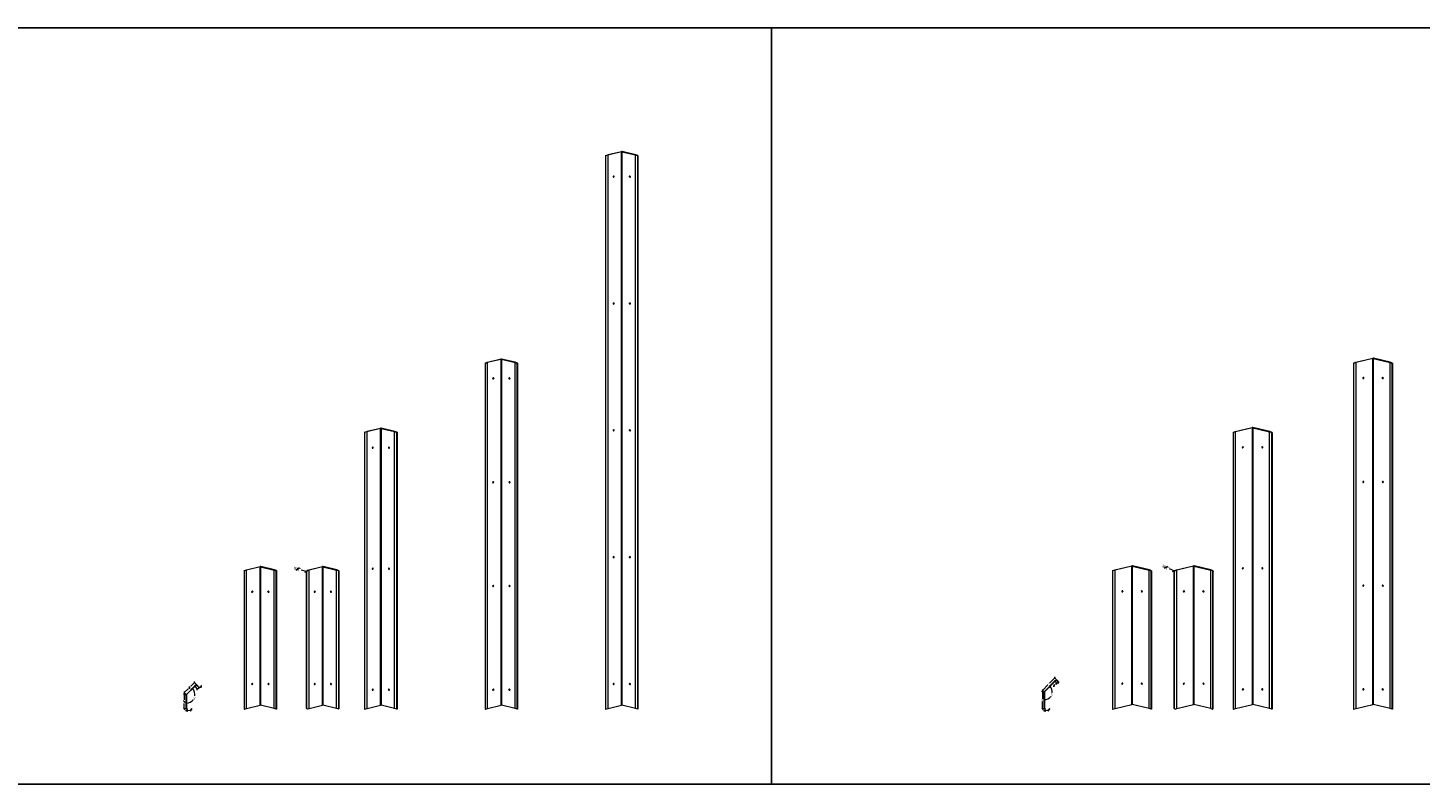
# Model space of a CAD drawing. Units: inches. Extents: x 1287 to 2247, y -13 to 118.
# Drawn here: x 1767 to 2008, y -13 to 118 of the extents above; entities that cross this region are included whole.
import ezdxf

# ---------------------------------------------------------------- set-up
doc = ezdxf.new("R2010")
doc.units = ezdxf.units.IN
doc.header["$MEASUREMENT"] = 0
doc.layers.add('5', color=7, linetype='Continuous', true_color=0x30b2d9)
doc.layers.add('6', color=7, linetype='Continuous', true_color=0xd1d930)
doc.layers.add('Anno 1', color=7, linetype='Continuous')
doc.styles.add('GOST-2.304_Type-B', font='isocpeur.ttf')
doc.dimstyles.new('2', dxfattribs={"dimtxt": 0.125, "dimasz": 0.125, "dimexe": 0.03125, "dimexo": 0.0625, "dimgap": 0.03125, "dimtad": 0, "dimdec": 6, "dimzin": 0, "dimdsep": 46, "dimlunit": 5, "dimtxsty": 'GOST-2.304_Type-B', "dimblk": 'OBLIQUE', "dimcen": 0, "dimclrd": 70, "dimclre": 70, "dimclrt": 1, "dimadec": 3, "dimazin": 0, "dimtfac": 0.75, "dimtdec": 6, "dimtofl": 0, "dimtmove": 0, "dimatfit": 3, "dimldrblk": 'OPEN30', "dimfxl": 1, "dimfrac": 1, "dimtolj": 1, "dimtzin": 0, "dimlwd": 18, "dimlwe": 18, "dimarcsym": 0})

# ---------------------------------------------------------------- blocks, each defined once
blk = doc.blocks.new('_Oblique')
at = {"color": 0, "linetype": 'ByBlock', "lineweight": -2}
blk.add_line((-0.5, -0.5), (0.5, 0.5), dxfattribs=at)
blk = doc.blocks.new('*D532')
at = {"layer": 'Anno 1', "color": 70, "lineweight": 18, "ltscale": 0.01, "transparency": 16777216}
for p, q in [((1794.12, 2.5), (1793.86, 2.5)), ((1793.92, 2.5), (1793.92, 1.57)), ((1793.92, 0), (1793.92, 0.93)), ((1794.12, 0), (1793.86, 0))]:
    blk.add_line(p, q, dxfattribs=at)
at = {"layer": 'Defpoints', "color": 0, "ltscale": 0.01, "transparency": 16777216}
for p in [(1793.92, 2.5), (1794.25, 2.5), (1794.25, 0)]:
    blk.add_point(p, dxfattribs=at)
at = {"layer": 'Anno 1', "color": 70, "lineweight": 18, "ltscale": 0.01, "transparency": 16777216, "xscale": 0.25, "yscale": 0.25, "zscale": 0.25}
for p, rotation in [((1793.92, 2.5), 90), ((1793.92, 0), 270)]:
    blk.add_blockref('_Oblique', p, dxfattribs=dict(at, rotation=rotation))
at = {"layer": 'Anno 1', "color": 1, "ltscale": 0.01, "transparency": 16777216, "insert": (1793.92, 1.25), "char_height": 0.25, "attachment_point": 5, "rotation": 90, "style": 'GOST-2.304_Type-B'}
blk.add_mtext('\\A1;2{\\H0.75x;\\S1#2;}"', dxfattribs=at)
blk = doc.blocks.new('_Open30')
at = {"color": 0, "linetype": 'ByBlock', "lineweight": -2}
for p, q in [((-1, 0.3), (0, 0)), ((0, 0), (-1, -0.3)), ((0, 0), (-1, 0))]:
    blk.add_line(p, q, dxfattribs=at)
blk = doc.blocks.new('*D533')
at = {"layer": 'Anno 1', "color": 70, "lineweight": 18, "ltscale": 0.01, "transparency": 16777216}
for p, q in [((1794.16, 2.59), (1793.88, 2.87)), ((1793.92, 2.83), (1794.58, 3.49)), ((1795.69, 4.59), (1795.03, 3.93)), ((1795.93, 4.36), (1795.65, 4.64))]:
    blk.add_line(p, q, dxfattribs=at)
at = {"layer": 'Defpoints', "color": 0, "ltscale": 0.01, "transparency": 16777216}
for p in [(1794.25, 2.5), (1795.69, 4.59), (1796.02, 4.27)]:
    blk.add_point(p, dxfattribs=at)
at = {"layer": 'Anno 1', "color": 70, "lineweight": 18, "ltscale": 0.01, "transparency": 16777216, "xscale": 0.25, "yscale": 0.25, "zscale": 0.25}
for p, rotation in [((1793.92, 2.83), 224.9999999999626), ((1795.69, 4.59), 44.99999999996263)]:
    blk.add_blockref('_Oblique', p, dxfattribs=dict(at, rotation=rotation))
at = {"layer": 'Anno 1', "color": 1, "ltscale": 0.01, "transparency": 16777216, "insert": (1794.81, 3.71), "char_height": 0.25, "attachment_point": 5, "rotation": 45, "style": 'GOST-2.304_Type-B'}
blk.add_mtext('\\A1;2{\\H0.75x;\\S1#2;}"', dxfattribs=at)
blk = doc.blocks.new('*D534')
at = {"layer": 'Anno 1', "color": 70, "lineweight": 18, "ltscale": 0.01, "transparency": 16777216}
for p, q in [((1943.03, 3), (1942.78, 3)), ((1942.84, 3), (1942.84, 1.7)), ((1942.84, 0), (1942.84, 1.3)), ((1943.03, 0), (1942.78, 0))]:
    blk.add_line(p, q, dxfattribs=at)
at = {"layer": 'Defpoints', "color": 0, "ltscale": 0.01, "transparency": 16777216}
for p in [(1942.84, 3), (1943.15, 3), (1943.15, 0)]:
    blk.add_point(p, dxfattribs=at)
at = {"layer": 'Anno 1', "color": 70, "lineweight": 18, "ltscale": 0.01, "transparency": 16777216, "xscale": 0.25, "yscale": 0.25, "zscale": 0.25}
for p, rotation in [((1942.84, 3), 90), ((1942.84, 0), 270)]:
    blk.add_blockref('_Oblique', p, dxfattribs=dict(at, rotation=rotation))
at = {"layer": 'Anno 1', "color": 1, "ltscale": 0.01, "transparency": 16777216, "insert": (1942.84, 1.5), "char_height": 0.25, "attachment_point": 5, "rotation": 90, "style": 'GOST-2.304_Type-B'}
blk.add_mtext('\\A1;3"', dxfattribs=at)
blk = doc.blocks.new('*D535')
at = {"layer": 'Anno 1', "color": 70, "lineweight": 18, "ltscale": 0.01, "transparency": 16777216}
for p, q in [((1945.01, 5.38), (1944.1, 4.46)), ((1945.18, 5.21), (1944.97, 5.42)), ((1943.06, 3.09), (1942.85, 3.3)), ((1942.89, 3.26), (1943.81, 4.18))]:
    blk.add_line(p, q, dxfattribs=at)
at = {"layer": 'Defpoints', "color": 0, "ltscale": 0.01, "transparency": 16777216}
for p in [(1945.01, 5.38), (1945.27, 5.12), (1943.15, 3)]:
    blk.add_point(p, dxfattribs=at)
at = {"layer": 'Anno 1', "color": 70, "lineweight": 18, "ltscale": 0.01, "transparency": 16777216, "xscale": 0.25, "yscale": 0.25, "zscale": 0.25}
for p, rotation in [((1945.01, 5.38), 44.99999999996268), ((1942.89, 3.26), 224.9999999999627)]:
    blk.add_blockref('_Oblique', p, dxfattribs=dict(at, rotation=rotation))
at = {"layer": 'Anno 1', "color": 1, "ltscale": 0.01, "transparency": 16777216, "insert": (1943.95, 4.32), "char_height": 0.25, "attachment_point": 5, "rotation": 45, "style": 'GOST-2.304_Type-B'}
blk.add_mtext('\\A1;3"', dxfattribs=at)
blk = doc.blocks.new('*D540')
at = {"layer": 'Anno 1', "color": 70, "lineweight": 18, "ltscale": 0.01, "transparency": 16777216}
for p, q in [((1795.09, 3.25), (1795.39, 3.55)), ((1794.31, 1.37), (1794.31, 0.95))]:
    blk.add_line(p, q, dxfattribs=at)
for start, end in [(351.344, 45), (270, 323.656)]:
    blk.add_arc((1794.31, 2.47), 1.46, start, end, dxfattribs=at)
at = {"layer": 'Defpoints', "color": 0, "ltscale": 0.01, "transparency": 16777216}
for p in [(1794.31, 2.45), (1794.33, 2.49), (1795, 3.16), (1794.31, 1.5), (1795.34, 1.44)]:
    blk.add_point(p, dxfattribs=at)
at = {"layer": 'Anno 1', "color": 70, "lineweight": 18, "ltscale": 0.01, "transparency": 16777216, "xscale": 0.25, "yscale": 0.25, "zscale": 0.25}
for p, rotation in [((1795.34, 3.51), 135.0000000000116), ((1794.31, 1.01), 179.999999999989)]:
    blk.add_blockref('_Oblique', p, dxfattribs=dict(at, rotation=rotation))
at = {"layer": 'Anno 1', "color": 1, "ltscale": 0.01, "transparency": 16777216, "insert": (1795.66, 1.91), "char_height": 0.25, "attachment_point": 5, "rotation": 67.5, "style": 'GOST-2.304_Type-B'}
blk.add_mtext('\\A1;135°', dxfattribs=at)
blk = doc.blocks.new('*D541')
at = {"layer": 'Anno 1', "color": 70, "lineweight": 18, "ltscale": 0.01, "transparency": 16777216}
for p, q in [((1943.99, 3.75), (1944.21, 3.97)), ((1943.21, 1.88), (1943.21, 1.56))]:
    blk.add_line(p, q, dxfattribs=at)
for start, end in [(352.5083, 45), (270, 322.4917)]:
    blk.add_arc((1943.21, 2.97), 1.35, start, end, dxfattribs=at)
at = {"layer": 'Defpoints', "color": 0, "ltscale": 0.01, "transparency": 16777216}
for p in [(1943.21, 2.95), (1943.23, 2.99), (1943.9, 3.66), (1943.21, 2), (1944.17, 2.02)]:
    blk.add_point(p, dxfattribs=at)
at = {"layer": 'Anno 1', "color": 70, "lineweight": 18, "ltscale": 0.01, "transparency": 16777216, "xscale": 0.25, "yscale": 0.25, "zscale": 0.25}
for p, rotation in [((1944.17, 3.93), 134.9999999999791), ((1943.21, 1.62), 180.0000000000086)]:
    blk.add_blockref('_Oblique', p, dxfattribs=dict(at, rotation=rotation))
at = {"layer": 'Anno 1', "color": 1, "ltscale": 0.01, "transparency": 16777216, "insert": (1944.46, 2.46), "char_height": 0.25, "attachment_point": 5, "rotation": 67.5, "style": 'GOST-2.304_Type-B'}
blk.add_mtext('\\A1;135°', dxfattribs=at)
blk = doc.blocks.new('*U463')
at = {"lineweight": 0, "extrusion": (-1.66533e-16, 0.816497, 0.57735)}
for p, q in [((0.37, 24.14), (2.74, 24.7)), ((2.77, 24.66), (0.41, 24.1)), ((-0.01, 23.99), (0.37, 24.14)), ((0.41, 24.1), (0.03, 23.95)), ((0.41, 0.1), (0.41, 24.1)), ((0.03, -0.05), (0.41, 0.1)), ((0.41, 0.1), (2.77, 0.66))]:
    blk.add_line(p, q, dxfattribs=at)
at = {"lineweight": 0, "extrusion": (1.66533e-16, 0.816497, 0.57735)}
for p, q in [((2.83, 24.66), (5.19, 24.1)), ((5.23, 24.14), (2.86, 24.7)), ((5.19, 24.1), (5.57, 23.95)), ((5.19, 0.1), (5.19, 24.1)), ((5.61, 23.99), (5.23, 24.14)), ((5.19, 0.1), (2.83, 0.66)), ((5.57, -0.05), (5.19, 0.1))]:
    blk.add_line(p, q, dxfattribs=at)
at = {"ltscale": 0.01}
for points in [[(2.77, 24.66), (2.77, 0.66)], [(2.77, 0.66), (2.77, 24.66)], [(2.83, 24.66), (2.83, 0.66)], [(2.83, 0.66), (2.83, 24.66)]]:
    blk.add_lwpolyline(points, dxfattribs=at)
at = {"lineweight": 0}
for points in [[(-0.01, 23.99, 0), (-0.01, -0.01, 0), (0.03, -0.05, 0), (0.03, 23.95, 0)], [(5.61, 23.99, 0), (5.61, -0.01, 0), (5.57, -0.05, 0), (5.57, 23.95, 0)]]:
    blk.add_polyline3d(points, close=True, dxfattribs=at)
for centre, major_axis in [((2.8, 24.62), (-0.153, 0)), ((2.8, 0.62), (-0.0765, 0))]:
    blk.add_ellipse(centre, major_axis=major_axis, ratio=0.57735, start_param=-1.963495, end_param=-1.178097, dxfattribs=at)
at = {"lineweight": 0, "extrusion": (9.49976e-17, 1.66533e-16, -1)}
blk.add_ellipse((2.8, 24.62), major_axis=(0.0765, 0), ratio=0.57735, start_param=-1.963495, end_param=-1.178097, dxfattribs=at)
blk = doc.blocks.new('*U460')
at = {"lineweight": 0, "extrusion": (-1.66533e-16, 0.816497, 0.57735)}
for p, q in [((0.37, 48.14), (2.74, 48.7)), ((2.77, 48.66), (0.41, 48.1)), ((-0.01, 47.99), (0.37, 48.14)), ((0.41, 48.1), (0.03, 47.95)), ((0.41, 0.1), (0.41, 48.1)), ((0.03, -0.05), (0.41, 0.1)), ((0.41, 0.1), (2.77, 0.66))]:
    blk.add_line(p, q, dxfattribs=at)
at = {"lineweight": 0, "extrusion": (1.66533e-16, 0.816497, 0.57735)}
for p, q in [((2.83, 48.66), (5.19, 48.1)), ((5.23, 48.14), (2.86, 48.7)), ((5.19, 48.1), (5.57, 47.95)), ((5.19, 0.1), (5.19, 48.1)), ((5.61, 47.99), (5.23, 48.14)), ((5.19, 0.1), (2.83, 0.66)), ((5.57, -0.05), (5.19, 0.1))]:
    blk.add_line(p, q, dxfattribs=at)
at = {"ltscale": 0.01}
for points in [[(2.77, 48.66), (2.77, 0.66)], [(2.77, 0.66), (2.77, 48.66)], [(2.83, 48.66), (2.83, 0.66)], [(2.83, 0.66), (2.83, 48.66)]]:
    blk.add_lwpolyline(points, dxfattribs=at)
at = {"lineweight": 0}
for points in [[(-0.01, 47.99, 0), (-0.01, -0.01, 0), (0.03, -0.05, 0), (0.03, 47.95, 0)], [(5.61, 47.99, 0), (5.61, -0.01, 0), (5.57, -0.05, 0), (5.57, 47.95, 0)]]:
    blk.add_polyline3d(points, close=True, dxfattribs=at)
for centre, major_axis in [((2.8, 48.62), (-0.153, 0)), ((2.8, 0.62), (-0.0765, 0))]:
    blk.add_ellipse(centre, major_axis=major_axis, ratio=0.57735, start_param=-1.963495, end_param=-1.178097, dxfattribs=at)
at = {"lineweight": 0, "extrusion": (9.49976e-17, 1.66533e-16, -1)}
blk.add_ellipse((2.8, 48.62), major_axis=(0.0765, 0), ratio=0.57735, start_param=-1.963495, end_param=-1.178097, dxfattribs=at)
blk = doc.blocks.new('*U461')
at = {"lineweight": 0, "extrusion": (-1.66533e-16, 0.816497, 0.57735)}
for p, q in [((0.37, 60.14), (2.74, 60.7)), ((2.77, 60.66), (0.41, 60.1)), ((-0.01, 59.99), (0.37, 60.14)), ((0.41, 60.1), (0.03, 59.95)), ((0.41, 0.1), (0.41, 60.1)), ((0.03, -0.05), (0.41, 0.1)), ((0.41, 0.1), (2.77, 0.66))]:
    blk.add_line(p, q, dxfattribs=at)
at = {"lineweight": 0, "extrusion": (1.66533e-16, 0.816497, 0.57735)}
for p, q in [((2.83, 60.66), (5.19, 60.1)), ((5.23, 60.14), (2.86, 60.7)), ((5.19, 60.1), (5.57, 59.95)), ((5.19, 0.1), (5.19, 60.1)), ((5.61, 59.99), (5.23, 60.14)), ((5.19, 0.1), (2.83, 0.66)), ((5.57, -0.05), (5.19, 0.1))]:
    blk.add_line(p, q, dxfattribs=at)
at = {"ltscale": 0.01}
for points in [[(2.77, 60.66), (2.77, 0.66)], [(2.77, 0.66), (2.77, 60.66)], [(2.83, 60.66), (2.83, 0.66)], [(2.83, 0.66), (2.83, 60.66)]]:
    blk.add_lwpolyline(points, dxfattribs=at)
at = {"lineweight": 0}
for points in [[(-0.01, 59.99, 0), (-0.01, -0.01, 0), (0.03, -0.05, 0), (0.03, 59.95, 0)], [(5.61, 59.99, 0), (5.61, -0.01, 0), (5.57, -0.05, 0), (5.57, 59.95, 0)]]:
    blk.add_polyline3d(points, close=True, dxfattribs=at)
for centre, major_axis in [((2.8, 60.62), (-0.153, 0)), ((2.8, 0.62), (-0.0765, 0))]:
    blk.add_ellipse(centre, major_axis=major_axis, ratio=0.57735, start_param=-1.963495, end_param=-1.178097, dxfattribs=at)
at = {"lineweight": 0, "extrusion": (9.49976e-17, 1.66533e-16, -1)}
blk.add_ellipse((2.8, 60.62), major_axis=(0.0765, 0), ratio=0.57735, start_param=-1.963495, end_param=-1.178097, dxfattribs=at)
blk = doc.blocks.new('*U462')
at = {"lineweight": 0, "extrusion": (-1.66533e-16, 0.816497, 0.57735)}
for p, q in [((0.37, 96.14), (2.74, 96.7)), ((2.77, 96.66), (0.41, 96.1)), ((-0.01, 95.99), (0.37, 96.14)), ((0.41, 96.1), (0.03, 95.95)), ((0.41, 0.1), (0.41, 96.1)), ((0.03, -0.05), (0.41, 0.1)), ((0.41, 0.1), (2.77, 0.66))]:
    blk.add_line(p, q, dxfattribs=at)
at = {"lineweight": 0, "extrusion": (1.66533e-16, 0.816497, 0.57735)}
for p, q in [((2.83, 96.66), (5.19, 96.1)), ((5.23, 96.14), (2.86, 96.7)), ((5.19, 96.1), (5.57, 95.95)), ((5.19, 0.1), (5.19, 96.1)), ((5.61, 95.99), (5.23, 96.14)), ((5.19, 0.1), (2.83, 0.66)), ((5.57, -0.05), (5.19, 0.1))]:
    blk.add_line(p, q, dxfattribs=at)
at = {"ltscale": 0.01}
for points in [[(2.77, 96.66), (2.77, 0.66)], [(2.77, 0.66), (2.77, 96.66)], [(2.83, 96.66), (2.83, 0.66)], [(2.83, 0.66), (2.83, 96.66)]]:
    blk.add_lwpolyline(points, dxfattribs=at)
at = {"lineweight": 0}
for points in [[(-0.01, 95.99, 0), (-0.01, -0.01, 0), (0.03, -0.05, 0), (0.03, 95.95, 0)], [(5.61, 95.99, 0), (5.61, -0.01, 0), (5.57, -0.05, 0), (5.57, 95.95, 0)]]:
    blk.add_polyline3d(points, close=True, dxfattribs=at)
for centre, major_axis in [((2.8, 96.62), (-0.153, 0)), ((2.8, 0.62), (-0.0765, 0))]:
    blk.add_ellipse(centre, major_axis=major_axis, ratio=0.57735, start_param=-1.963495, end_param=-1.178097, dxfattribs=at)
at = {"lineweight": 0, "extrusion": (9.49976e-17, 1.66533e-16, -1)}
blk.add_ellipse((2.8, 96.62), major_axis=(0.0765, 0), ratio=0.57735, start_param=-1.963495, end_param=-1.178097, dxfattribs=at)
blk = doc.blocks.new('*U464')
at = {"lineweight": 0, "extrusion": (-1.66533e-16, 0.816497, 0.57735)}
for p, q in [((0.37, 24.14), (3.31, 24.84)), ((3.34, 24.8), (0.41, 24.1)), ((-0.01, 23.99), (0.37, 24.14)), ((0.41, 24.1), (0.03, 23.95)), ((0.41, 0.1), (0.41, 24.1)), ((0.03, -0.05), (0.41, 0.1)), ((0.41, 0.1), (3.34, 0.8))]:
    blk.add_line(p, q, dxfattribs=at)
at = {"lineweight": 0, "extrusion": (1.66533e-16, 0.816497, 0.57735)}
for p, q in [((3.39, 24.8), (6.32, 24.1)), ((6.36, 24.14), (3.42, 24.84)), ((6.32, 24.1), (6.7, 23.95)), ((6.32, 0.1), (6.32, 24.1)), ((6.74, 23.99), (6.36, 24.14)), ((6.32, 0.1), (3.39, 0.8)), ((6.7, -0.05), (6.32, 0.1))]:
    blk.add_line(p, q, dxfattribs=at)
at = {"ltscale": 0.01}
for points in [[(3.34, 24.8), (3.34, 0.8)], [(3.34, 0.8), (3.34, 24.8)], [(3.39, 24.8), (3.39, 0.8)], [(3.39, 0.8), (3.39, 24.8)]]:
    blk.add_lwpolyline(points, dxfattribs=at)
at = {"lineweight": 0}
for points in [[(-0.01, 23.99, 0), (-0.01, -0.01, 0), (0.03, -0.05, 0), (0.03, 23.95, 0)], [(6.74, 23.99, 0), (6.74, -0.01, 0), (6.7, -0.05, 0), (6.7, 23.95, 0)]]:
    blk.add_polyline3d(points, close=True, dxfattribs=at)
for centre, major_axis in [((3.37, 24.76), (-0.153, 0)), ((3.37, 0.76), (-0.0765, 0))]:
    blk.add_ellipse(centre, major_axis=major_axis, ratio=0.57735, start_param=-1.963495, end_param=-1.178097, dxfattribs=at)
at = {"lineweight": 0, "extrusion": (9.49976e-17, 1.66533e-16, -1)}
blk.add_ellipse((3.37, 24.76), major_axis=(0.0765, 0), ratio=0.57735, start_param=-1.963495, end_param=-1.178097, dxfattribs=at)
blk = doc.blocks.new('*U465')
at = {"lineweight": 0, "extrusion": (-1.66533e-16, 0.816497, 0.57735)}
for p, q in [((0.37, 48.14), (3.31, 48.84)), ((3.34, 48.8), (0.41, 48.1)), ((-0.01, 47.99), (0.37, 48.14)), ((0.41, 48.1), (0.03, 47.95)), ((0.41, 0.1), (0.41, 48.1)), ((0.03, -0.05), (0.41, 0.1)), ((0.41, 0.1), (3.34, 0.8))]:
    blk.add_line(p, q, dxfattribs=at)
at = {"lineweight": 0, "extrusion": (1.66533e-16, 0.816497, 0.57735)}
for p, q in [((3.39, 48.8), (6.32, 48.1)), ((6.36, 48.14), (3.42, 48.84)), ((6.32, 48.1), (6.7, 47.95)), ((6.32, 0.1), (6.32, 48.1)), ((6.74, 47.99), (6.36, 48.14)), ((6.32, 0.1), (3.39, 0.8)), ((6.7, -0.05), (6.32, 0.1))]:
    blk.add_line(p, q, dxfattribs=at)
at = {"ltscale": 0.01}
for points in [[(3.34, 48.8), (3.34, 0.8)], [(3.34, 0.8), (3.34, 48.8)], [(3.39, 48.8), (3.39, 0.8)], [(3.39, 0.8), (3.39, 48.8)]]:
    blk.add_lwpolyline(points, dxfattribs=at)
at = {"lineweight": 0}
for points in [[(-0.01, 47.99, 0), (-0.01, -0.01, 0), (0.03, -0.05, 0), (0.03, 47.95, 0)], [(6.74, 47.99, 0), (6.74, -0.01, 0), (6.7, -0.05, 0), (6.7, 47.95, 0)]]:
    blk.add_polyline3d(points, close=True, dxfattribs=at)
for centre, major_axis in [((3.37, 48.76), (-0.153, 0)), ((3.37, 0.76), (-0.0765, 0))]:
    blk.add_ellipse(centre, major_axis=major_axis, ratio=0.57735, start_param=-1.963495, end_param=-1.178097, dxfattribs=at)
at = {"lineweight": 0, "extrusion": (9.49976e-17, 1.66533e-16, -1)}
blk.add_ellipse((3.37, 48.76), major_axis=(0.0765, 0), ratio=0.57735, start_param=-1.963495, end_param=-1.178097, dxfattribs=at)
blk = doc.blocks.new('*U466')
at = {"lineweight": 0, "extrusion": (-1.66533e-16, 0.816497, 0.57735)}
for p, q in [((0.37, 60.14), (3.31, 60.84)), ((3.34, 60.8), (0.41, 60.1)), ((-0.01, 59.99), (0.37, 60.14)), ((0.41, 60.1), (0.03, 59.95)), ((0.41, 0.1), (0.41, 60.1)), ((0.03, -0.05), (0.41, 0.1)), ((0.41, 0.1), (3.34, 0.8))]:
    blk.add_line(p, q, dxfattribs=at)
at = {"lineweight": 0, "extrusion": (1.66533e-16, 0.816497, 0.57735)}
for p, q in [((3.39, 60.8), (6.32, 60.1)), ((6.36, 60.14), (3.42, 60.84)), ((6.32, 60.1), (6.7, 59.95)), ((6.32, 0.1), (6.32, 60.1)), ((6.74, 59.99), (6.36, 60.14)), ((6.32, 0.1), (3.39, 0.8)), ((6.7, -0.05), (6.32, 0.1))]:
    blk.add_line(p, q, dxfattribs=at)
at = {"ltscale": 0.01}
for points in [[(3.34, 60.8), (3.34, 0.8)], [(3.34, 0.8), (3.34, 60.8)], [(3.39, 60.8), (3.39, 0.8)], [(3.39, 0.8), (3.39, 60.8)]]:
    blk.add_lwpolyline(points, dxfattribs=at)
at = {"lineweight": 0}
for points in [[(-0.01, 59.99, 0), (-0.01, -0.01, 0), (0.03, -0.05, 0), (0.03, 59.95, 0)], [(6.74, 59.99, 0), (6.74, -0.01, 0), (6.7, -0.05, 0), (6.7, 59.95, 0)]]:
    blk.add_polyline3d(points, close=True, dxfattribs=at)
for centre, major_axis in [((3.37, 60.76), (-0.153, 0)), ((3.37, 0.76), (-0.0765, 0))]:
    blk.add_ellipse(centre, major_axis=major_axis, ratio=0.57735, start_param=-1.963495, end_param=-1.178097, dxfattribs=at)
at = {"lineweight": 0, "extrusion": (9.49976e-17, 1.66533e-16, -1)}
blk.add_ellipse((3.37, 60.76), major_axis=(0.0765, 0), ratio=0.57735, start_param=-1.963495, end_param=-1.178097, dxfattribs=at)
blk = doc.blocks.new('*D512')
at = {"layer": 'Anno 1', "color": 70, "lineweight": 18, "ltscale": 0.01, "transparency": 16777216}
blk.add_line((1814.18, 24.13), (1815.15, 23.89), dxfattribs=at)
at = {"layer": 'Defpoints', "color": 0, "ltscale": 0.01, "transparency": 16777216}
for p in [(1815.15, 23.89), (1815.32, 23.84)]:
    blk.add_point(p, dxfattribs=at)
at = {"layer": 'Anno 1', "color": 70, "lineweight": 18, "ltscale": 0.01, "transparency": 16777216, "xscale": 0.5, "yscale": 0.5, "zscale": 0.5, "rotation": 345.8640103251847}
blk.add_blockref('_Oblique', (1815.15, 23.89), dxfattribs=at)
at = {"layer": 'Anno 1', "color": 1, "ltscale": 0.01, "transparency": 16777216, "insert": (1813.56, 24.29), "char_height": 0.5, "attachment_point": 5, "rotation": 345.864, "style": 'GOST-2.304_Type-B'}
blk.add_mtext('\\A1;R{\\H0.7x;\\S1#8;}"', dxfattribs=at)
blk = doc.blocks.new('*D513')
at = {"layer": 'Anno 1', "color": 70, "lineweight": 18, "ltscale": 0.01, "transparency": 16777216}
blk.add_line((1964.84, 24.34), (1965.76, 23.96), dxfattribs=at)
at = {"layer": 'Defpoints', "color": 0, "ltscale": 0.01, "transparency": 16777216}
for p in [(1965.76, 23.96), (1965.93, 23.89)]:
    blk.add_point(p, dxfattribs=at)
at = {"layer": 'Anno 1', "color": 70, "lineweight": 18, "ltscale": 0.01, "transparency": 16777216, "xscale": 0.5, "yscale": 0.5, "zscale": 0.5, "rotation": 337.910154272525}
blk.add_blockref('_Oblique', (1965.76, 23.96), dxfattribs=at)
at = {"layer": 'Anno 1', "color": 1, "ltscale": 0.01, "transparency": 16777216, "insert": (1964.24, 24.58), "char_height": 0.5, "attachment_point": 5, "rotation": 337.9102, "style": 'GOST-2.304_Type-B'}
blk.add_mtext('\\A1;R{\\H0.7x;\\S1#8;}"', dxfattribs=at)
blk = doc.blocks.new('*D518')
at = {"layer": 'Anno 1', "color": 70, "lineweight": 18, "ltscale": 0.01, "transparency": 16777216}
for p, q in [((1795.87, 3.86), (1796.18, 3.38)), ((1796.15, 3.43), (1796.45, 3.64)), ((1796.17, 4.06), (1796.49, 3.59)), ((1796.45, 3.64), (1796.66, 3.78))]:
    blk.add_line(p, q, dxfattribs=at)
at = {"layer": 'Defpoints', "color": 0, "ltscale": 0.01, "transparency": 16777216}
for p in [(1795.8, 3.96), (1796.1, 4.17), (1796.15, 3.43)]:
    blk.add_point(p, dxfattribs=at)
at = {"layer": 'Anno 1', "color": 70, "lineweight": 18, "ltscale": 0.01, "transparency": 16777216, "xscale": 0.25, "yscale": 0.25, "zscale": 0.25}
for p, rotation in [((1796.15, 3.43), 214.0000000003576), ((1796.45, 3.64), 34.00000000035759)]:
    blk.add_blockref('_Oblique', p, dxfattribs=dict(at, rotation=rotation))
at = {"layer": 'Anno 1', "color": 1, "ltscale": 0.01, "transparency": 16777216, "insert": (1796.88, 3.93), "char_height": 0.25, "attachment_point": 5, "rotation": 34, "style": 'GOST-2.304_Type-B'}
blk.add_mtext('\\A1;{\\H0.75x;\\S3#8;}"', dxfattribs=at)
blk = doc.blocks.new('*D519')
at = {"layer": 'Anno 1', "color": 70, "lineweight": 18, "ltscale": 0.01, "transparency": 16777216}
for p, q in [((1794.38, -0.29), (1794.13, -0.34)), ((1794.34, -0.12), (1794.39, -0.35)), ((1794.4, -0.11), (1794.45, -0.34)), ((1794.44, -0.28), (1794.93, -0.18))]:
    blk.add_line(p, q, dxfattribs=at)
at = {"layer": 'Defpoints', "color": 0, "ltscale": 0.01, "transparency": 16777216}
for p in [(1794.38, 0.01), (1794.32, 0), (1794.38, -0.29)]:
    blk.add_point(p, dxfattribs=at)
at = {"layer": 'Anno 1', "color": 70, "lineweight": 18, "ltscale": 0.01, "transparency": 16777216, "xscale": 0.25, "yscale": 0.25, "zscale": 0.25}
for p, rotation in [((1794.38, -0.29), 11.0000000000273), ((1794.44, -0.28), 191.0000000000273)]:
    blk.add_blockref('_Oblique', p, dxfattribs=dict(at, rotation=rotation))
at = {"layer": 'Anno 1', "color": 1, "ltscale": 0.01, "transparency": 16777216, "insert": (1795.21, -0.13), "char_height": 0.25, "attachment_point": 5, "rotation": 11, "style": 'GOST-2.304_Type-B'}
blk.add_mtext('\\A1;{\\H0.75x;\\S1#16;}"', dxfattribs=at)
blk = doc.blocks.new('*D521')
at = {"layer": 'Anno 1', "color": 70, "lineweight": 18, "ltscale": 0.01, "transparency": 16777216}
for p, q in [((1945.43, 4.92), (1945.68, 4.54)), ((1945.12, 4.71), (1945.37, 4.34)), ((1945.34, 4.39), (1945.13, 4.25)), ((1945.64, 4.59), (1945.34, 4.39))]:
    blk.add_line(p, q, dxfattribs=at)
at = {"layer": 'Defpoints', "color": 0, "ltscale": 0.01, "transparency": 16777216}
for p in [(1945.36, 5.02), (1945.05, 4.81), (1945.64, 4.59)]:
    blk.add_point(p, dxfattribs=at)
at = {"layer": 'Anno 1', "color": 70, "lineweight": 18, "ltscale": 0.01, "transparency": 16777216, "xscale": 0.25, "yscale": 0.25, "zscale": 0.25}
for p, rotation in [((1945.34, 4.39), 214.0000000001644), ((1945.64, 4.59), 34.00000000016438)]:
    blk.add_blockref('_Oblique', p, dxfattribs=dict(at, rotation=rotation))
at = {"layer": 'Anno 1', "color": 1, "ltscale": 0.01, "transparency": 16777216, "insert": (1944.92, 4.1), "char_height": 0.25, "attachment_point": 5, "rotation": 34, "style": 'GOST-2.304_Type-B'}
blk.add_mtext('\\A1;{\\H0.75x;\\S3#8;}"', dxfattribs=at)
blk = doc.blocks.new('*D522')
at = {"layer": 'Anno 1', "color": 70, "lineweight": 18, "ltscale": 0.01, "transparency": 16777216}
for p, q in [((1943.28, -0.28), (1943.03, -0.33)), ((1943.25, -0.12), (1943.29, -0.34)), ((1943.31, -0.11), (1943.35, -0.33)), ((1943.34, -0.27), (1943.83, -0.17))]:
    blk.add_line(p, q, dxfattribs=at)
at = {"layer": 'Defpoints', "color": 0, "ltscale": 0.01, "transparency": 16777216}
for p in [(1943.28, 0.01), (1943.22, 0), (1943.34, -0.27)]:
    blk.add_point(p, dxfattribs=at)
at = {"layer": 'Anno 1', "color": 70, "lineweight": 18, "ltscale": 0.01, "transparency": 16777216, "xscale": 0.25, "yscale": 0.25, "zscale": 0.25}
for p, rotation in [((1943.28, -0.28), 11.0000000000273), ((1943.34, -0.27), 191.0000000000273)]:
    blk.add_blockref('_Oblique', p, dxfattribs=dict(at, rotation=rotation))
at = {"layer": 'Anno 1', "color": 1, "ltscale": 0.01, "transparency": 16777216, "insert": (1944.11, -0.12), "char_height": 0.25, "attachment_point": 5, "rotation": 11, "style": 'GOST-2.304_Type-B'}
blk.add_mtext('\\A1;{\\H0.75x;\\S1#16;}"', dxfattribs=at)

msp = doc.modelspace()

# ---------------------------------------------------------------- linework, layer by layer
at = {"lineweight": 0, "extrusion": (-1.66533e-16, 0.816497, 0.57735)}
for p, q in [((1815.5367071, 24.137213), (1817.9038838, 24.7033145)), ((1817.9331769, 24.6624845), (1815.5728097, 24.0980113)), ((1966.1074116, 24.1281766), (1969.0403467, 24.8295772)), ((1969.0696398, 24.7887471), (1966.1435143, 24.0889749)), ((1815.1537206, 0.1158586), (1815.1537206, 23.8658586)), ((1815.1959694, 0.0790057), (1815.1959694, 23.8290057)), ((1815.2813827, 24.0396434), (1815.5367071, 24.137213)), ((1815.5728097, 24.0980113), (1815.3236316, 24.0027905)), ((1815.5728097, 0.0980113), (1815.5728097, 24.0980113)), ((1965.7244251, 0.1068222), (1965.7244251, 23.8568222)), ((1965.766674, 0.0699693), (1965.766674, 23.8199693)), ((1965.8520873, 24.030607), (1966.1074116, 24.1281766)), ((1966.1435143, 24.0889749), (1965.8943362, 23.9937541)), ((1966.1435143, 0.0889749), (1966.1435143, 24.0889749)), ((1815.180748, 0.0492737), (1815.2229969, 0.0124208)), ((1815.3236316, 0.0027905), (1815.5728097, 0.0980113)), ((1815.5728097, 0.0980113), (1817.9331769, 0.6624845)), ((1965.7514525, 0.0402373), (1965.7937014, 0.0033844)), ((1965.8943362, -0.0062459), (1966.1435143, 0.0889749)), ((1966.1435143, 0.0889749), (1969.0696398, 0.7887471))]:
    msp.add_line(p, q, dxfattribs=at)
at = {"lineweight": 0, "extrusion": (1.66533e-16, 0.816497, 0.57735)}
for p, q in [((1817.9917631, 24.6624845), (1820.3521303, 24.0980113)), ((1820.3882329, 24.137213), (1818.0210562, 24.7033145)), ((1969.128226, 24.7887471), (1972.0543516, 24.0889749)), ((1972.0904542, 24.1281766), (1969.1575191, 24.8295772)), ((1820.3521303, 24.0980113), (1820.6013084, 24.0027905)), ((1820.3521303, 0.0980113), (1820.3521303, 24.0980113)), ((1820.6435573, 24.0396434), (1820.3882329, 24.137213)), ((1820.7289706, 0.0790057), (1820.7289706, 23.8290057)), ((1820.7712195, 0.1158586), (1820.7712195, 23.8658586)), ((1972.0543516, 24.0889749), (1972.3035297, 23.9937541)), ((1972.0543516, 0.0889749), (1972.0543516, 24.0889749)), ((1972.3457786, 24.030607), (1972.0904542, 24.1281766)), ((1972.4311919, 0.0699693), (1972.4311919, 23.8199693)), ((1972.4734407, 0.1068222), (1972.4734407, 23.8568222)), ((1820.3521303, 0.0980113), (1817.9917631, 0.6624845)), ((1820.6013084, 0.0027905), (1820.3521303, 0.0980113)), ((1820.744192, 0.0492737), (1820.7019431, 0.0124208)), ((1972.0543516, 0.0889749), (1969.128226, 0.7887471)), ((1972.3035297, -0.0062459), (1972.0543516, 0.0889749)), ((1972.4464133, 0.0402373), (1972.4041644, 0.0033844))]:
    msp.add_line(p, q, dxfattribs=at)
at = {"ltscale": 0.01}
for points in [[(1817.9331769, 24.6624845), (1817.9331769, 0.6624845)], [(1817.9917631, 24.6624845), (1817.9917631, 0.6624845)], [(1969.0696398, 24.7887471), (1969.0696398, 0.7887471)], [(1969.128226, 24.7887471), (1969.128226, 0.7887471)]]:
    msp.add_lwpolyline(points, dxfattribs=at)
for points in [[(1945.052216, 4.8125775), (1943.232056, 2.9924175, 0.1989123674), (1943.2137501, 2.9482233), (1943.2137501, 0.3741283), (1943.2841552, 0.0119256), (1943.2228035, 0), (1943.1512501, 0.3681102), (1943.1512501, 2.9482233, -0.1989123674), (1943.1878618, 3.0366117), (1945.0122773, 4.8610271), (1945.3231664, 5.0707245), (1945.3581159, 5.0189096)], [(1795.7955998, 3.9590241), (1794.3289931, 2.4924175, 0.1989123674), (1794.3106873, 2.4482233), (1794.3106873, 0.3741283), (1794.3810923, 0.0119256), (1794.3197406, 0), (1794.2481873, 0.3681102), (1794.2481873, 2.4482233, -0.1989123674), (1794.2847989, 2.5366117), (1795.755661, 4.0074737), (1796.0665501, 4.2171711), (1796.1014996, 4.1653562)]]:
    msp.add_lwpolyline(points, format="xyb", close=True, dxfattribs=at)
at = {"lineweight": 0}
for points in [[(1795.2367794, 3.4885921), (1795.0273621, 3.2791748), (1795.1099736, 3.273398), (1795.2425562, 3.4059806)], [(1944.316619, 4.1653688), (1944.1072016, 3.9559515), (1944.1898132, 3.9501747), (1944.3223957, 4.0827573)], [(1794.2481873, 1.3980804), (1794.2481873, 1.1019196), (1794.3106873, 1.15625), (1794.3106873, 1.34375)], [(1943.1512501, 1.6480804), (1943.1512501, 1.3519196), (1943.2137501, 1.40625), (1943.2137501, 1.59375)]]:
    msp.add_lwpolyline(points, close=True, dxfattribs=at)
at = {"color": 0, "linetype": 'Continuous', "lineweight": 0, "extrusion": (-1.74541e-16, 1.48056e-16, -1)}
for centre in [(1868.4293267, 92.3312422), (1868.4293267, 70.3312422), (1847.5216239, 57.3312422), (1998.5288915, 57.3898553), (1868.4293267, 48.3312422), (1826.6139212, 45.3312422), (1977.6211887, 45.3898553), (1847.5216239, 39.3312422), (1998.5288915, 39.3898553), (1826.6139212, 24.3312422), (1868.4293267, 26.3312422), (1977.6211887, 24.3898553), (1805.7062184, 20.3312422), (1816.5480741, 20.3312422), (1847.5216239, 21.3312422), (1956.713486, 20.3898553), (1967.3980571, 20.3898553), (1998.5288915, 21.3898553), (1805.7062184, 4.3312422), (1816.5480741, 4.3312422), (1826.6139212, 3.3312422), (1847.5216239, 3.3312422), (1868.4293267, 4.3312422), (1956.713486, 4.3898553), (1967.3980571, 4.3898553), (1977.6211887, 3.3898553), (1998.5288915, 3.3898553)]:
    msp.add_ellipse(centre, major_axis=(0.0932934, 0.0669323), ratio=0.7543444795, start_param=-5.787126446, end_param=0.4960588611, dxfattribs=at)
at = {"color": 0, "linetype": 'Continuous', "lineweight": 0, "extrusion": (-2.0003e-16, -6.87008e-18, -1)}
for centre in [(1868.4000336, 92.3720723), (1868.4000336, 70.3720723), (1847.4923308, 57.3720723), (1998.4995984, 57.4306854), (1868.4000336, 48.3720723), (1826.5846281, 45.3720723), (1977.5918956, 45.4306854), (1847.4923308, 39.3720723), (1998.4995984, 39.4306854), (1826.5846281, 24.3720723), (1868.4000336, 26.3720723), (1977.5918956, 24.4306854), (1805.6769253, 20.3720723), (1816.518781, 20.3720723), (1847.4923308, 21.3720723), (1956.6841929, 20.4306854), (1967.368764, 20.4306854), (1998.4995984, 21.4306854), (1805.6769253, 4.3720723), (1816.518781, 4.3720723), (1826.5846281, 3.3720723), (1847.4923308, 3.3720723), (1868.4000336, 4.3720723), (1956.6841929, 4.4306854), (1967.368764, 4.4306854), (1977.5918956, 3.4306854), (1998.4995984, 3.4306854)]:
    msp.add_ellipse(centre, major_axis=(-0.1243912, -0.0892431), ratio=0.7543444795, start_param=-2.3373766347, end_param=-0.8042160188, dxfattribs=at)
at = {"color": 0, "linetype": 'Continuous', "lineweight": 0, "extrusion": (9.70779e-17, 1.35312e-16, -1)}
for centre in [(1871.2581185, 92.3312422), (1871.2581185, 70.3312422), (1850.3504157, 57.3312422), (2001.9234416, 57.3898553), (1871.2581185, 48.3312422), (1829.442713, 45.3312422), (1981.0157389, 45.3898553), (1850.3504157, 39.3312422), (2001.9234416, 39.3898553), (1829.442713, 24.3312422), (1871.2581185, 26.3312422), (1981.0157389, 24.3898553), (1808.5350102, 20.3312422), (1819.3768659, 20.3312422), (1850.3504157, 21.3312422), (1960.1080361, 20.3898553), (1970.7926073, 20.3898553), (2001.9234416, 21.3898553), (1808.5350102, 4.3312422), (1819.3768659, 4.3312422), (1829.442713, 3.3312422), (1850.3504157, 3.3312422), (1871.2581185, 4.3312422), (1960.1080361, 4.3898553), (1970.7926073, 4.3898553), (1981.0157389, 3.3898553), (2001.9234416, 3.3898553)]:
    msp.add_ellipse(centre, major_axis=(-0.0932934, 0.0669323), ratio=0.7543444795, start_param=-3.6376515147, end_param=2.6455337924, dxfattribs=at)
at = {"color": 0, "linetype": 'Continuous', "lineweight": 0, "extrusion": (6.47186e-17, 9.02078e-17, -1)}
for centre in [(1871.2874116, 92.3720723), (1871.2874116, 70.3720723), (1850.3797088, 57.3720723), (2001.9527347, 57.4306854), (1871.2874116, 48.3720723), (1829.4720061, 45.3720723), (1981.045032, 45.4306854), (1850.3797088, 39.3720723), (2001.9527347, 39.4306854), (1829.4720061, 24.3720723), (1871.2874116, 26.3720723), (1981.045032, 24.4306854), (1808.5643033, 20.3720723), (1819.406159, 20.3720723), (1850.3797088, 21.3720723), (1960.1373292, 20.4306854), (1970.8219004, 20.4306854), (2001.9527347, 21.4306854), (1808.5643033, 4.3720723), (1819.406159, 4.3720723), (1829.4720061, 3.3720723), (1850.3797088, 3.3720723), (1871.2874116, 4.3720723), (1960.1373292, 4.4306854), (1970.8219004, 4.4306854), (1981.045032, 3.4306854), (2001.9527347, 3.4306854)]:
    msp.add_ellipse(centre, major_axis=(-0.1243912, 0.0892431), ratio=0.7543444795, start_param=-2.3373766348, end_param=-0.8042160188, dxfattribs=at)
at = {"lineweight": 0}
for centre, major_axis, ratio, start_param, end_param in [((1817.96247, 24.6216544), (-0.1530931, 0), 0.5773502692, -1.9634954085, -1.1780972451), ((1969.0989329, 24.747917), (-0.1530931, 0), 0.5773502692, -1.9634954085, -1.1780972451), ((1815.2813827, 23.9146434), (-0.1006347, -0.1153696), 0.6808649226, -2.2335686912, -0.6627723644), ((1820.6013084, 23.8777905), (-0.1006347, 0.1153696), 0.6808649226, -2.4788202892, -0.9080239624), ((1965.8520873, 23.905607), (-0.1006347, -0.1153696), 0.6808649226, -2.2335686912, -0.6627723644), ((1972.3035297, 23.8687541), (-0.1006347, 0.1153696), 0.6808649226, -2.4788202892, -0.9080239624), ((1815.2813827, 0.1646434), (-0.1006347, -0.1153696), 0.6808649226, -0.6627723644, 0), ((1817.96247, 0.6216544), (-0.0765466, 0), 0.5773502692, -1.9634954085, -1.1780972451), ((1820.6013084, 0.1277905), (0.1006347, -0.1153696), 0.6808649226, -0.9080239624, 0.6627723644), ((1965.8520873, 0.155607), (-0.1006347, -0.1153696), 0.6808649226, -0.6627723644, 0), ((1969.0989329, 0.747917), (-0.0765466, 0), 0.5773502692, -1.9634954085, -1.1780972451), ((1972.3035297, 0.1187541), (0.1006347, -0.1153696), 0.6808649226, -0.9080239624, 0.6627723644)]:
    msp.add_ellipse(centre, major_axis=major_axis, ratio=ratio, start_param=start_param, end_param=end_param, dxfattribs=at)
at = {"lineweight": 0, "extrusion": (9.49976e-17, 1.66533e-16, -1)}
for centre in [(1817.96247, 24.6216544), (1969.0989329, 24.747917)]:
    msp.add_ellipse(centre, major_axis=(0.0765466, 0), ratio=0.5773502692, start_param=-1.9634954085, end_param=-1.1780972451, dxfattribs=at)
at = {"lineweight": 0, "extrusion": (-8.36654e-17, 7.29798e-17, -1)}
for centre in [(1815.3236316, 23.8777905), (1965.8943362, 23.8687541)]:
    msp.add_ellipse(centre, major_axis=(0.1006347, 0.1153696), ratio=0.6808649226, start_param=-2.4788202892, end_param=-0.9080239624, dxfattribs=at)
at = {"lineweight": 0, "extrusion": (2.50996e-16, 2.18939e-16, -1)}
for centre in [(1820.6435573, 23.9146434), (1972.3457786, 23.905607)]:
    msp.add_ellipse(centre, major_axis=(0.1006347, -0.1153696), ratio=0.6808649226, start_param=-2.2335686912, end_param=-0.6627723644, dxfattribs=at)
at = {"lineweight": 0, "extrusion": (-8.90083e-17, 1.51302e-16, -1)}
for centre in [(1815.3236316, 0.1277905), (1965.8943362, 0.1187541)]:
    msp.add_ellipse(centre, major_axis=(-0.1006347, -0.1153696), ratio=0.6808649226, start_param=-0.9080239624, end_param=0.6627723644, dxfattribs=at)
at = {"lineweight": 0, "extrusion": (8.90083e-17, 1.51302e-16, -1)}
for centre in [(1820.6435573, 0.1646434), (1972.3457786, 0.155607)]:
    msp.add_ellipse(centre, major_axis=(0.1006347, -0.1153696), ratio=0.6808649226, start_param=-0.6627723644, end_param=0, dxfattribs=at)
at = {"layer": '5'}
msp.add_lwpolyline([(1740.9524665, 118.1425533), (1895.8346987, 118.1425533), (1895.8346987, -13.0397259), (1740.9524665, -13.0397259)], close=True, dxfattribs=at)
at = {"layer": '6'}
msp.add_lwpolyline([(1895.8346987, -13.0397259), (2063.2931706, -13.0397259), (2063.2931706, 118.1425533), (1895.8346987, 118.1425533)], close=True, dxfattribs=at)

# ---------------------------------------------------------------- block references
for name, p in [('*U462', (1867.0442239, 0)), ('*U461', (1846.1365211, 0)), ('*U466', (1996.8609095, -0.0090364)), ('*U460', (1825.2288184, 0)), ('*U465', (1975.9532067, -0.0090364)), ('*U463', (1804.3211156, 0)), ('*U464', (1955.045504, -0.0090364))]:
    msp.add_blockref(name, p)

# ---------------------------------------------------------------- dimensions: what is measured, and where the dimension line sits
at = {"layer": 'Anno 1', "ltscale": 0.01}
for center, mpoint, picture, middle in [((1815.3235056, 23.8444209), (1815.1472125, 23.8888204), '*D512', (1813.5560656, 24.2895515)), ((1965.9317847, 23.8933313), (1965.7634245, 23.9616606), '*D513', (1964.243036, 24.5787125))]:
    dim = msp.add_radius_dim(center=center, mpoint=mpoint, text='R{\\H0.7x;\\S1#8;}"', dimstyle='2', override={"dimpost": '"'}, dxfattribs=at)
    dim.commit()
    dim.dimension.update_dxf_attribs({"geometry": picture, "text_midpoint": middle})
for p1, p2, distance, picture, middle in [((1943.1512501, 3), (1945.2725705, 5.1213203), 0.3643354, '*D535', (1943.9542863, 4.3182842)), ((1794.2481873, 0), (1794.2481873, 2.5), 0.3250468, '*D532', (1793.9231404, 1.25)), ((1794.2481873, 2.5), (1796.0159542, 4.267767), 0.4596856, '*D533', (1794.8070239, 3.7089303)), ((1943.1512501, 0), (1943.1512501, 3), 0.3079604, '*D534', (1942.8432897, 1.5)), ((1943.2228035, 0), (1943.2841552, 0.0119256), -0.2839842, '*D522', (1944.1113734, -0.116579))]:
    dim = msp.add_aligned_dim(p1=p1, p2=p2, distance=distance, dimstyle='2', override={"dimpost": '"'}, dxfattribs=at)
    dim.commit()
    dim.dimension.update_dxf_attribs({"geometry": picture, "text_midpoint": middle})
for base, p1, p2, angle, picture, middle in [((1945.6443293, 4.5945809), (1945.052216, 4.8125775), (1945.3581159, 5.0189096), 34, '*D521', (1944.9161384, 4.1034099)), ((1796.1490847, 3.4349612), (1796.1014996, 4.1653562), (1795.7955998, 3.9590241), 214, '*D518', (1796.8772756, 3.9261322)), ((1794.375608, -0.2874125), (1794.3810923, 0.0119256), (1794.3197406, 0), 191, '*D519', (1795.2099911, -0.1252249))]:
    dim = msp.add_linear_dim(base=base, p1=p1, p2=p2, angle=angle, dimstyle='2', override={"dimpost": '"'}, dxfattribs=at)
    dim.commit()
    dim.dimension.update_dxf_attribs({"geometry": picture, "text_midpoint": middle, "dimtype": 161})
for base, line1, line2, picture, middle in [((1795.3449946, 1.4398043), ((1794.3106873, 1.5), (1794.3106873, 2.4482233)), ((1794.3289931, 2.4924175), (1794.9994882, 3.1629126)), '*D540', (1795.662075, 1.9143485)), ((1944.1694512, 2.0184106), ((1943.2137501, 2), (1943.2137501, 2.9482233)), ((1943.232056, 2.9924175), (1943.9025511, 3.6629126)), '*D541', (1944.4624337, 2.45689))]:
    dim = msp.add_angular_dim_2l(base=base, line1=line1, line2=line2, dimstyle='2', override={"dimscale": 0, "dimpost": '', "dimadec": 0}, dxfattribs=at)
    dim.commit()
    dim.dimension.update_dxf_attribs({"geometry": picture, "text_midpoint": middle})

doc.saveas('drawing.dxf')
